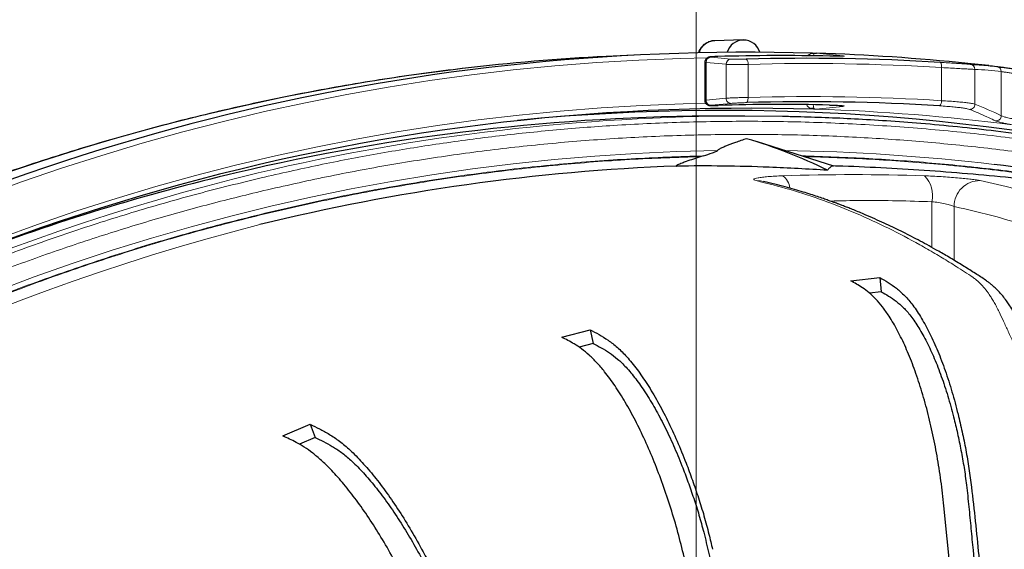
# Model space of a CAD drawing. Units: millimetres. Extents: x 21 to 201, y 9 to 287.
# Drawn here: x 130 to 138, y 124 to 129 of the extents above; entities that cross this region are included whole.
import ezdxf

# ---------------------------------------------------------------- set-up
doc = ezdxf.new("R2010")
doc.units = ezdxf.units.MM

# ---------------------------------------------------------------- blocks, each defined once
blk = doc.blocks.new('SW_CENTERMARKSYMBOL_1')
at = {"color": 0, "linetype": 'Continuous', "lineweight": 18}
blk.add_line((0, 0.7143), (0, 26.4032), dxfattribs=at)

msp = doc.modelspace()

# ---------------------------------------------------------------- linework, layer by layer
at = {"color": 7, "linetype": 'Continuous', "lineweight": 25}
for p, q in [((136.303554, 128.375033), (136.068734, 128.36904)), ((135.402344, 128.250976), (135.171784, 128.239195)), ((135.986827, 128.190624), (135.986827, 127.877286)), ((138.334495, 128.163628), (138.160321, 128.181493)), ((137.017162, 127.838003), (137.033102, 127.837477)), ((136.316746, 127.746505), (136.135964, 127.746505)), ((136.629816, 127.743696), (136.316752, 127.746505)), ((137.051901, 127.33414), (136.422333, 127.533011)), ((135.975316, 127.418168), (135.957043, 127.412399)), ((137.192614, 126.386302), (137.432925, 126.413181)), ((137.432925, 126.413181), (137.444431, 126.296681)), ((137.444431, 126.296681), (137.346281, 126.285703)), ((134.805528, 125.920168), (135.039986, 125.982376)), ((135.039986, 125.982376), (135.066616, 125.868714)), ((135.066616, 125.868714), (134.949435, 125.837622)), ((132.502634, 125.105031), (132.726675, 125.201358)), ((132.726675, 125.201358), (132.767911, 125.092746)), ((132.767911, 125.092746), (132.638521, 125.037114)), ((138.220757, 121.912851), (137.962476, 124.527943))]:
    msp.add_line(p, q, dxfattribs=at)
at = {"color": 8, "linetype": 'Continuous', "lineweight": 18}
for p, q in [((136.909865, 128.265735), (137.130248, 128.243223)), ((136.163227, 128.174128), (135.997229, 128.189107)), ((135.997229, 128.189107), (135.997229, 127.878351)), ((136.163227, 127.894325), (136.163227, 128.174128)), ((136.344542, 128.173663), (136.344542, 127.900645)), ((137.943127, 127.873849), (137.943127, 128.147231)), ((138.218607, 128.131915), (138.218607, 127.844723)), ((138.436306, 127.74932), (138.436306, 128.113589)), ((135.997229, 127.878351), (136.163227, 127.894325)), ((136.907399, 127.804144), (136.893252, 127.802699)), ((137.127782, 127.826656), (136.907399, 127.804144)), ((137.863737, 126.661314), (137.863737, 127.039479)), ((138.045965, 127.000281), (138.045965, 126.556071))]:
    msp.add_line(p, q, dxfattribs=at)
at = {"color": 8, "linetype": 'Continuous', "lineweight": 18, "flags": 128}
for points in [[(136.006363, 128.228509), (135.788133, 128.223207), (135.441667, 128.209309), (135.095497, 128.188692), (134.749737, 128.161364), (134.404503, 128.127334), (134.059908, 128.086614), (133.716069, 128.039216), (133.373098, 127.985157), (133.031111, 127.924454), (132.69022, 127.857128), (132.350538, 127.783202), (132.012179, 127.702699), (131.675256, 127.615646), (131.339879, 127.522072), (131.00616, 127.422009), (130.674211, 127.31549), (130.344142, 127.20255), (130.016061, 127.083226)], [(136.036177, 128.231916), (136.068274, 128.229021), (136.202206, 128.216938)], [(137.130248, 128.243223), (137.122213, 128.242627), (137.115471, 128.240755)], [(137.931301, 128.189991), (137.934028, 128.18892), (137.936552, 128.186318), (137.938778, 128.182279), (137.940626, 128.176952), (137.942027, 128.170534), (137.942929, 128.163259), (137.943301, 128.155395), (137.943127, 128.147231)], [(130.180936, 127.264214), (130.510231, 127.374947), (130.841358, 127.479308), (131.174208, 127.577266), (131.508672, 127.668786), (131.84464, 127.753839), (132.182002, 127.832398), (132.520646, 127.904435), (132.860462, 127.969929), (133.201337, 128.028856), (133.543161, 128.081198), (133.885819, 128.126937), (133.986265, 128.139075)], [(130.15504, 126.736173), (130.476506, 126.852631), (130.79991, 126.962847), (131.125143, 127.066785), (131.4521, 127.164409), (131.780671, 127.255689), (132.110749, 127.340593), (132.442222, 127.419093), (132.774983, 127.491164), (133.108921, 127.556781), (133.443925, 127.615923), (133.779885, 127.668571), (134.116689, 127.714706), (134.454225, 127.754314), (134.792383, 127.787382), (135.131051, 127.813898), (135.470115, 127.833854), (135.809465, 127.847243), (135.997271, 127.851827)], [(136.204763, 127.851516), (136.172681, 127.84843), (136.038797, 127.835543)], [(136.331481, 127.857829), (136.33424, 127.858901), (136.336838, 127.861507), (136.339181, 127.865551), (136.341183, 127.870884), (136.342769, 127.877311), (136.343882, 127.884596), (136.34448, 127.89247), (136.344542, 127.900645)], [(136.093507, 127.462852), (135.755152, 127.454113), (135.417008, 127.438717), (135.079189, 127.416669), (134.741811, 127.387977), (134.404989, 127.35265), (134.068838, 127.3107), (133.733474, 127.262143), (133.399011, 127.206994), (133.065564, 127.145272), (132.733246, 127.076999), (132.402172, 127.002197), (132.072454, 126.920893), (131.744205, 126.833114), (131.417538, 126.738891), (131.092564, 126.638254), (130.769395, 126.53124), (130.44814, 126.417884), (130.12891, 126.298225)], [(136.410889, 127.21371), (136.447255, 127.212163), (136.472325, 127.206949)]]:
    msp.add_lwpolyline(points, dxfattribs=at)
at = {"color": 7, "linetype": 'Continuous', "lineweight": 25}
for centre, radius, start, end in [((135.916094, 107.989363), 22, 57, 163.0098204), ((135.916094, 107.989363), 21.609545, 87.5011331, 150.3275228), ((136.306974, 128.233759), 0.14035, 16.3739421, 163.6260579), ((136.339214, 110.129081), 18.144436, 88.3040914, 120.0518511), ((136.330807, 110.347463), 17.927626, 84.14277, 88.1490387), ((136.086614, 110.337889), 17.924666, 92.9255043, 96.7291775), ((136.615302, 110.358509), 17.887581, 88.7071829, 91.6671607), ((136.835178, 110.354241), 17.8694, 86.4832264, 91.6221665), ((136.615302, 110.311305), 17.531304, 88.6865289, 91.6937981), ((136.835179, 110.312275), 17.552783, 86.4349902, 91.6443945), ((136.348234, 110.025843), 17.785209, 88.2439267, 123.4971897), ((136.135817, 110.265628), 17.527859, 75.2590315, 95.5511808), ((136.138406, 110.252165), 17.49434, 90.0079976, 103.2872582), ((135.203398, 123.685752), 4.035584, 63.5520298, 73.7442222), ((136.188985, 110.032932), 17.71933, 103.2835032, 110.8012276), ((136.410124, 110.184376), 17.161977, 92.1825637, 103.8121997), ((136.355139, 110.15754), 17.308344, 75.1295978, 83.2896849), ((135.916094, 107.989363), 22, 196.9901796, 57)]:
    msp.add_arc(centre, radius, start, end, dxfattribs=at)
at = {"color": 8, "linetype": 'Continuous', "lineweight": 18}
for centre, radius, start, end in [((135.916094, 107.989363), 21.891507, 87.4673088, 150.3869429), ((135.916094, 107.989363), 21.499828, 57, 162.6021061), ((135.916094, 107.989363), 21.461374, 57, 162.5699352), ((136.075058, 128.230683), 0.138502, 92.6166431, 163.332063), ((136.039345, 128.189911), 0.042124, 94.3123648, 181.0942196), ((136.205341, 128.174933), 0.042121, 94.2684866, 181.0957825), ((136.29867, 128.181472), 0.046532, 350.3393825, 48.7921007), ((136.849325, 110.349235), 17.831575, 86.4832264, 91.6221665), ((138.176071, 128.132263), 0.042538, 359.5320116, 84.8378841), ((138.393893, 128.114057), 0.042416, 359.3679103, 83.3053886), ((136.039127, 127.87745), 0.041908, 178.7671206, 269.5487772), ((136.205128, 127.893425), 0.04191, 178.7688447, 269.5010738), ((136.849325, 110.317281), 17.590608, 86.4349902, 91.6443945), ((137.895748, 127.867569), 0.047794, 310.2501046, 7.5508323), ((138.175571, 127.845018), 0.043038, 267.7550284, 359.6073155), ((136.87497, 127.773827), 0.038548, 70.0819803, 110.363026), ((136.908778, 127.843019), 0.0389, 237.8931135, 267.9684731), ((136.330459, 110.287842), 17.5258, 82.8047203, 88.1135134), ((137.129191, 127.865657), 0.039026, 236.0347204, 267.9314235), ((136.319188, 110.252165), 17.49434, 90.0079755, 103.2872582), ((138.393178, 127.749768), 0.04313, 266.1840353, 359.4040911), ((136.367729, 110.251296), 17.213759, 83.29484, 89.0831029), ((136.681574, 109.27581), 18.528292, 103.6839677, 145.808729), ((137.215614, 110.243296), 17.020003, 88.0266939, 91.9733061), ((136.550231, 127.136993), 0.140701, 6.522986, 55.6853471), ((137.638589, 127.089978), 0.230741, 347.3581243, 45.0241909), ((138.25852, 127.001176), 0.212557, 89.1514666, 180.2412731), ((136.824632, 109.139332), 18.276404, 104.291943, 150.0675628), ((135.916094, 107.989363), 21.499828, 197.3978939, 57), ((135.916094, 107.989363), 21.461374, 197.4300648, 57)]:
    msp.add_arc(centre, radius, start, end, dxfattribs=at)
for centre, major_axis, start_param, end_param in [((138.122274, 107.989363), (0, 20.144456), 6.2383658, 6.26944052), ((137.276628, 107.989363), (0, 20.039089), 6.11608149, 6.14766714)]:
    msp.add_ellipse(centre, major_axis=major_axis, ratio=0.34793337, start_param=start_param, end_param=end_param, dxfattribs=at)
for points, knots in [([(116.946093, 118.771542), (117.036317, 118.92768), (117.216674, 119.239798), (117.501711, 119.699161), (117.797113, 120.151616), (118.103934, 120.596565), (118.423784, 121.036764), (118.751297, 121.464627), (119.085728, 121.879961), (119.424206, 122.28021), (119.772194, 122.672165), (120.129694, 123.055829), (120.532866, 123.468185), (120.984581, 123.905459), (121.487975, 124.363214), (122.005318, 124.804932), (122.537433, 125.23126), (123.081223, 125.639765), (123.635782, 126.030003), (124.199314, 126.400997), (124.774233, 126.754451), (125.363642, 127.092143), (125.966866, 127.41327), (126.583274, 127.716889), (127.208822, 128.00085), (127.842254, 128.264621), (128.436271, 128.490415), (128.988171, 128.682781), (129.496993, 128.846247), (130.009632, 128.997164), (130.52609, 129.135529), (131.053017, 129.262954), (131.589949, 129.378728), (132.136412, 129.482055), (132.685101, 129.571363), (133.236018, 129.64665), (133.785694, 129.707536), (134.363694, 129.756841), (134.969581, 129.792125), (135.606243, 129.810188), (136.243384, 129.810953), (136.667924, 129.795746), (136.88031, 129.788138)], [0, 0, 0, 0, 0.02257697, 0.0451309, 0.06767562, 0.09022503, 0.11279299, 0.13579583, 0.15768013, 0.17955015, 0.20141854, 0.22329799, 0.24520112, 0.27361684, 0.30199911, 0.33037557, 0.35877391, 0.38735341, 0.41551661, 0.44366077, 0.47181287, 0.49999991, 0.52869689, 0.55735938, 0.58601585, 0.61469482, 0.64325419, 0.6655669, 0.68786444, 0.71016024, 0.73246771, 0.75480026, 0.77802796, 0.80123076, 0.82442375, 0.84762204, 0.87084074, 0.89365809, 0.92024517, 0.94681605, 0.97339342, 1, 1, 1, 1]), ([(136.835322, 128.24216), (136.83607, 128.24331), (136.84036, 128.249901), (136.85325, 128.25769), (136.866969, 128.262966), (136.87545, 128.264785), (136.877328, 128.265232), (136.877838, 128.265417), (136.877667, 128.265526), (136.877016, 128.265569), (136.876428, 128.265569), (136.876196, 128.265569)], [0, 0, 0, 0, 0.06038591, 0.34637115, 0.76186502, 0.87613294, 0.91233345, 0.94190113, 0.96568779, 0.9864853, 1, 1, 1, 1]), ([(136.889085, 128.265565), (136.889097, 128.265553), (136.889456, 128.26518), (136.889617, 128.263287), (136.887516, 128.257291), (136.885455, 128.249165), (136.884699, 128.242776), (136.884607, 128.241993)], [0, 0, 0, 0, 0.00556301, 0.16080076, 0.64118192, 0.9560102, 1, 1, 1, 1]), ([(135.997229, 128.189107), (135.991451, 128.18951), (135.984884, 128.189969), (135.98747, 128.190553), (135.987781, 128.190624)], [0, 0, 0, 0, 0.87980425, 1, 1, 1, 1]), ([(136.094893, 128.238518), (136.087108, 128.23826), (136.069037, 128.23766), (136.046562, 128.236337), (136.031427, 128.234756), (136.026618, 128.233168), (136.032991, 128.232333), (136.036177, 128.231916)], [0, 0, 0, 0, 0.1592976, 0.36975186, 0.58004022, 0.79005923, 1, 1, 1, 1]), ([(136.344542, 128.173663), (136.328919, 128.173397), (136.29767, 128.172865), (136.249045, 128.172591), (136.20629, 128.172788), (136.177653, 128.173371), (136.167031, 128.173928), (136.163227, 128.174128)], [0, 0, 0, 0, 0.21945693, 0.43893935, 0.65832634, 0.87765512, 1, 1, 1, 1]), ([(136.202206, 128.216938), (136.204869, 128.216738), (136.212308, 128.216181), (136.232384, 128.215599), (136.262362, 128.215403), (136.296457, 128.215679), (136.318367, 128.216213), (136.329325, 128.216479)], [0, 0, 0, 0, 0.12223533, 0.34139841, 0.5607366, 0.78032242, 1, 1, 1, 1]), ([(137.130248, 128.243223), (137.135275, 128.242565), (137.145333, 128.241248), (137.1383, 128.240319), (137.122093, 128.240289), (137.116658, 128.240279)], [0, 0, 0, 0, 0.39916467, 0.79851399, 1, 1, 1, 1]), ([(137.931301, 128.189991), (137.953096, 128.188644), (137.99746, 128.185904), (138.053747, 128.18235), (138.101029, 128.179341), (138.137402, 128.17704), (138.165314, 128.175331), (138.17499, 128.174865), (138.179898, 128.174628)], [0, 0, 0, 0, 0.17551781, 0.35726948, 0.51571738, 0.67873093, 0.83706639, 1, 1, 1, 1]), ([(138.218607, 128.131915), (138.213365, 128.132141), (138.202729, 128.132599), (138.172256, 128.134276), (138.131726, 128.136581), (138.080084, 128.139539), (138.017315, 128.143106), (137.968144, 128.14584), (137.943127, 128.147231)], [0, 0, 0, 0, 0.15845654, 0.32151167, 0.47994646, 0.64295982, 0.81834936, 1, 1, 1, 1]), ([(138.55792, 128.096786), (138.544203, 128.098707), (138.516488, 128.102587), (138.481633, 128.107376), (138.452361, 128.11136), (138.441709, 128.112839), (138.436306, 128.113589)], [0, 0, 0, 0, 0.22683697, 0.45831717, 0.72527035, 1, 1, 1, 1]), ([(135.988724, 127.877286), (135.988183, 127.877362), (135.986541, 127.877592), (135.992939, 127.878046), (135.997229, 127.878351)], [0, 0, 0, 0, 0.329485973, 1, 1, 1, 1]), ([(136.163227, 127.894325), (136.170715, 127.894765), (136.18569, 127.895644), (136.2246, 127.897247), (136.270371, 127.898799), (136.312283, 127.899957), (136.336093, 127.900464), (136.344542, 127.900645)], [0, 0, 0, 0, 0.2197298, 0.43942823, 0.6592415, 0.87907389, 1, 1, 1, 1]), ([(136.331481, 127.857829), (136.325579, 127.857649), (136.308942, 127.857143), (136.279651, 127.855986), (136.247666, 127.854435), (136.220474, 127.852835), (136.210001, 127.851956), (136.204763, 127.851516)], [0, 0, 0, 0, 0.12077655, 0.3404229, 0.56021632, 0.78005236, 1, 1, 1, 1]), ([(137.943127, 127.873849), (137.965103, 127.872538), (138.009695, 127.869879), (138.069089, 127.865276), (138.121579, 127.860352), (138.165395, 127.855173), (138.200403, 127.849795), (138.21247, 127.846433), (138.218607, 127.844723)], [0, 0, 0, 0, 0.15904753, 0.32271791, 0.4817408, 0.64536603, 0.8196217, 1, 1, 1, 1]), ([(136.038797, 127.835543), (136.03619, 127.835255), (136.030174, 127.83459), (136.031912, 127.833977), (136.044428, 127.833805), (136.066631, 127.834113), (136.086953, 127.83467), (136.097111, 127.834949)], [0, 0, 0, 0, 0.1606341, 0.37059023, 0.58045658, 0.79027736, 1, 1, 1, 1]), ([(136.861557, 127.809966), (136.858191, 127.811527), (136.849735, 127.815447), (136.839085, 127.823854), (136.831574, 127.833615), (136.829872, 127.839474), (136.829424, 127.841015)], [0, 0, 0, 0, 0.26708468, 0.67098479, 0.91347912, 1, 1, 1, 1]), ([(136.893252, 127.802699), (136.89309, 127.802709), (136.882425, 127.803393), (136.871911, 127.806704), (136.861557, 127.809966)], [0, 0, 0, 0, 0.01520374, 1, 1, 1, 1]), ([(136.883178, 127.840152), (136.883232, 127.838998), (136.883479, 127.833675), (136.884542, 127.82401), (136.886218, 127.81561), (136.887566, 127.811646), (136.888103, 127.810069)], [0, 0, 0, 0, 0.06851713, 0.31593057, 0.72779432, 1, 1, 1, 1]), ([(136.888103, 127.810069), (136.889773, 127.80677), (136.891469, 127.803421), (136.893226, 127.80271), (136.893252, 127.802699)], [0, 0, 0, 0, 0.984794275, 1, 1, 1, 1]), ([(137.033102, 127.837477), (137.046314, 127.83709), (137.078273, 127.836154), (137.114897, 127.833784), (137.138328, 127.830943), (137.141287, 127.828437), (137.131615, 127.827161), (137.127782, 127.826656)], [0, 0, 0, 0, 0.16137565, 0.39032703, 0.61963787, 0.8492685, 1, 1, 1, 1]), ([(138.173885, 127.802013), (138.168615, 127.803661), (138.15789, 127.807014), (138.126947, 127.812337), (138.087281, 127.817569), (138.040702, 127.822444), (137.98697, 127.827086), (137.946934, 127.829743), (137.926629, 127.831091)], [0, 0, 0, 0, 0.17436866, 0.35485617, 0.51386793, 0.67748436, 0.83642647, 1, 1, 1, 1]), ([(138.390308, 127.706734), (138.38539, 127.709118), (138.360802, 127.721039), (138.288688, 127.754895), (138.221441, 127.782495), (138.173885, 127.802013)], [0, 0, 0, 0, 0.06821001, 0.34105065, 1, 1, 1, 1]), ([(143.865336, 125.997047), (143.731594, 126.060322), (143.404238, 126.215197), (142.90336, 126.424472), (142.366282, 126.631338), (141.854154, 126.810121), (141.338704, 126.972714), (140.821698, 127.118566), (140.303734, 127.247875), (139.783902, 127.361016), (139.244239, 127.461425), (138.684959, 127.547189), (138.106362, 127.616226), (137.530182, 127.665506), (136.957644, 127.69549), (136.389338, 127.706653), (135.825665, 127.699318), (135.283209, 127.674772), (134.762407, 127.635286), (134.26164, 127.582636), (133.767798, 127.516375), (133.281295, 127.436773), (132.79996, 127.3451), (132.481201, 127.2726), (132.32178, 127.236341)], [0, 0, 0, 0, 0.03720512, 0.09106582, 0.13674477, 0.18239666, 0.2280602, 0.27339794, 0.31834843, 0.36329163, 0.40826446, 0.45760193, 0.50691435, 0.55625049, 0.60452415, 0.65261623, 0.70072486, 0.74780726, 0.79062108, 0.83344056, 0.8757146, 0.91714097, 0.95855981, 1, 1, 1, 1]), ([(138.525592, 127.675628), (138.51173, 127.678061), (138.483774, 127.682967), (138.445996, 127.690561), (138.413254, 127.698329), (138.396747, 127.70372), (138.391073, 127.706376), (138.390308, 127.706734)], [0, 0, 0, 0, 0.204938, 0.4132937, 0.68123122, 0.95702258, 1, 1, 1, 1]), ([(138.436306, 127.74932), (138.437005, 127.748961), (138.442128, 127.746333), (138.457248, 127.74093), (138.489354, 127.732509), (138.532359, 127.723263), (138.58464, 127.713425), (138.644626, 127.703178), (138.689399, 127.696287), (138.711786, 127.692841)], [0, 0, 0, 0, 0.02560794, 0.18769027, 0.34977832, 0.51232041, 0.67486697, 0.83743294, 1, 1, 1, 1]), ([(132.343763, 127.130816), (132.516734, 127.170024), (132.8626, 127.248423), (133.38519, 127.345808), (133.91516, 127.429083), (134.45316, 127.496304), (134.998705, 127.547119), (135.550269, 127.580889), (136.092299, 127.596718), (136.624235, 127.59568), (137.143428, 127.57912), (137.666379, 127.546704), (138.192585, 127.498005), (138.719795, 127.432863), (139.273069, 127.347235), (139.851462, 127.238127), (140.453755, 127.102186), (141.054674, 126.944301), (141.653073, 126.763166), (142.17207, 126.588903), (142.48737, 126.466636), (142.606891, 126.420288)], [0, 0, 0, 0, 0.05089578, 0.10176917, 0.15266237, 0.20506288, 0.25764905, 0.31025255, 0.36404647, 0.41368426, 0.4633288, 0.51352174, 0.564429, 0.61532603, 0.66625511, 0.72531987, 0.78435461, 0.84342534, 0.90342378, 0.96339066, 1, 1, 1, 1]), ([(135.975316, 127.418168), (135.776538, 127.411485), (135.379083, 127.398123), (134.784029, 127.351781), (134.190627, 127.286351), (133.599647, 127.199588), (133.011331, 127.093863), (132.622301, 127.006158), (132.427731, 126.962293)], [0, 0, 0, 0, 0.16669175, 0.33329908, 0.49999999, 0.66669175, 0.83329908, 1, 1, 1, 1]), ([(132.428814, 126.957092), (132.622318, 127.000727), (133.009228, 127.087974), (133.594334, 127.193289), (134.182081, 127.279847), (134.772234, 127.345297), (135.364034, 127.391857), (135.759337, 127.40555), (135.957043, 127.412399)], [0, 0, 0, 0, 0.16669142, 0.33329936, 0.49999999, 0.66669142, 0.83329936, 1, 1, 1, 1]), ([(140.018874, 127.03184), (139.867751, 127.063909), (139.530249, 127.135526), (139.006918, 127.223618), (138.450551, 127.300857), (137.896741, 127.358642), (137.341565, 127.399846), (136.970721, 127.412059), (136.785212, 127.418168)], [0, 0, 0, 0, 0.14187257, 0.31684386, 0.48770813, 0.65841636, 0.82912737, 1, 1, 1, 1]), ([(136.803484, 127.412399), (136.988577, 127.406109), (137.358593, 127.393535), (137.912517, 127.35186), (138.465101, 127.293765), (139.020132, 127.21595), (139.492073, 127.137041), (139.778875, 127.076353), (139.879721, 127.055014)], [0, 0, 0, 0, 0.179297363, 0.358431649, 0.537568869, 0.716875028, 0.900447626, 1, 1, 1, 1]), ([(132.32178, 127.236341), (132.148494, 127.193851), (131.801999, 127.108888), (131.286873, 126.96131), (130.770656, 126.797535), (130.253531, 126.615499), (129.736082, 126.415101), (129.219955, 126.196447), (128.71968, 125.965755), (128.235338, 125.724256), (127.768809, 125.474376), (127.305186, 125.208347), (126.845098, 124.926006), (126.390663, 124.628226), (125.920652, 124.299993), (125.437139, 123.938992), (124.942515, 123.542777), (124.458078, 123.127004), (123.984572, 122.691875), (123.522843, 122.237515), (123.074267, 121.765078), (122.639645, 121.274852), (122.219201, 120.767565), (121.816217, 120.243105), (121.528663, 119.850758), (121.380976, 119.628932), (121.35642, 119.59205)], [0, 0, 0, 0, 0.03981208, 0.07960664, 0.1194167, 0.16040582, 0.20154017, 0.24268806, 0.28476715, 0.3235952, 0.36242851, 0.40169081, 0.44151187, 0.48132492, 0.52116304, 0.56736512, 0.61354372, 0.65975045, 0.70668289, 0.75359063, 0.80052778, 0.84796008, 0.89536682, 0.94280388, 0.99049012, 1, 1, 1, 1]), ([(136.410889, 127.21371), (136.40456, 127.215506), (136.391936, 127.219088), (136.389958, 127.224946), (136.400719, 127.230851), (136.424897, 127.236619), (136.461232, 127.241977), (136.508678, 127.246678), (136.564919, 127.250604), (136.608023, 127.252339), (136.629549, 127.253206)], [0, 0, 0, 0, 0.12528428, 0.24987652, 0.37479245, 0.4992973, 0.62462896, 0.74936633, 0.87482666, 1, 1, 1, 1]), ([(138.261668, 127.21371), (138.356582, 127.192444), (138.544897, 127.150251), (138.824453, 127.067847), (139.068453, 126.983495), (139.277859, 126.901408), (139.446805, 126.829207), (139.578499, 126.768541), (139.654484, 126.731846), (139.682489, 126.718107), (139.691183, 126.713826), (139.699872, 126.709532), (139.708555, 126.705226), (139.717231, 126.700908), (139.759416, 126.679838), (139.832324, 126.642543), (139.933122, 126.588781), (140.025749, 126.537605), (140.110435, 126.489074), (140.186013, 126.446079), (140.252229, 126.404789), (140.30825, 126.358945), (140.350998, 126.311929), (140.382873, 126.270069), (140.405216, 126.237281), (140.421057, 126.211954), (140.430247, 126.196524), (140.434007, 126.190088), (140.435608, 126.187326), (140.436302, 126.186125), (140.436605, 126.185599), (140.436738, 126.185369), (140.436802, 126.185258), (140.442333, 126.175658), (140.451769, 126.158689), (140.463451, 126.136369), (140.470753, 126.121828), (140.477604, 126.107853), (140.487781, 126.085962), (140.502142, 126.052352), (140.518674, 126.007674), (140.533455, 125.958484), (140.545247, 125.905931), (140.555009, 125.839764), (140.55783, 125.75758), (140.548629, 125.668267), (140.53205, 125.589239), (140.512209, 125.521325), (140.486595, 125.453168), (140.455108, 125.38585), (140.417438, 125.320734), (140.366481, 125.248056), (140.297997, 125.171255), (140.207388, 125.095427), (140.105785, 125.033896), (139.995507, 124.985158), (139.878949, 124.951514), (139.771286, 124.93705), (139.676147, 124.936198), (139.593637, 124.943778), (139.49826, 124.961901), (139.390413, 124.994982), (139.286443, 125.040843), (139.198621, 125.089642), (139.126765, 125.137474), (139.058805, 125.190337), (138.994185, 125.247845), (138.932432, 125.309788), (138.874405, 125.3745), (138.819712, 125.441089), (138.76812, 125.508827), (138.710725, 125.589071), (138.650072, 125.68008), (138.589788, 125.779844), (138.537688, 125.876134), (138.493387, 125.967716), (138.454415, 126.052977), (138.423555, 126.11976), (138.397837, 126.170756), (138.377125, 126.20859), (138.35696, 126.242467), (138.338435, 126.271151), (138.32033, 126.296723), (138.306542, 126.314529), (138.296156, 126.3271), (138.290252, 126.334032), (138.284106, 126.341019), (138.277715, 126.348039), (138.271078, 126.355068), (138.26147, 126.364857), (138.247297, 126.378372), (138.226947, 126.395979), (138.188091, 126.42609), (138.133154, 126.461172), (138.067726, 126.50275), (138.006416, 126.541056), (137.947768, 126.576866), (137.887584, 126.612708), (137.825845, 126.648537), (137.698013, 126.720738), (137.502542, 126.823331), (137.237709, 126.945381), (136.967135, 127.052104), (136.690996, 127.144132), (136.504799, 127.190383), (136.410889, 127.21371)], [0, 0, 0, 0, 0.04782961, 0.0948972, 0.14119384, 0.17132358, 0.20111184, 0.22704149, 0.23836599, 0.23984513, 0.24132337, 0.24280073, 0.2442772, 0.24575278, 0.24722747, 0.26580267, 0.28298994, 0.29879036, 0.3132379, 0.32640505, 0.33748313, 0.34729446, 0.35584381, 0.3608119, 0.36524997, 0.36871977, 0.37011768, 0.37070784, 0.37096269, 0.37107389, 0.37112264, 0.37114406, 0.37115347, 0.37116087, 0.37445274, 0.37686383, 0.37838478, 0.37903899, 0.38121163, 0.38507937, 0.38895595, 0.39385064, 0.39840391, 0.40261584, 0.41050099, 0.41833879, 0.42363161, 0.42886663, 0.4340577, 0.4394621, 0.44470153, 0.44980584, 0.45776841, 0.46552524, 0.47338132, 0.48124413, 0.48917253, 0.49694973, 0.50215826, 0.50739008, 0.51270041, 0.52047263, 0.52841844, 0.53362402, 0.53882679, 0.54407048, 0.54915489, 0.55438857, 0.5598153, 0.56487715, 0.5701196, 0.57556185, 0.58344546, 0.59126642, 0.59916646, 0.60701553, 0.6148895, 0.62276839, 0.62716033, 0.63153143, 0.63590246, 0.63974638, 0.64296564, 0.64680266, 0.64791023, 0.64906057, 0.6502538, 0.65149005, 0.65276946, 0.6540922, 0.6570298, 0.66089319, 0.66568733, 0.6790728, 0.69191717, 0.70267438, 0.71370074, 0.72500832, 0.73659721, 0.74846743, 0.79693084, 0.84632546, 0.89664223, 0.94787089, 1, 1, 1, 1]), ([(137.801679, 127.253206), (137.824258, 127.252331), (137.869262, 127.250588), (137.940011, 127.24665), (138.0096, 127.241947), (138.076091, 127.236578), (138.136824, 127.230817), (138.189448, 127.224907), (138.233015, 127.219065), (138.252127, 127.215493), (138.261668, 127.21371)], [0, 0, 0, 0, 0.12601167, 0.25117302, 0.37651289, 0.50112761, 0.62632279, 0.75066617, 0.87552672, 1, 1, 1, 1]), ([(121.355979, 119.405122), (121.407665, 119.483072), (121.581491, 119.745224), (121.895469, 120.176121), (122.296626, 120.69741), (122.714663, 121.201993), (123.126497, 121.666472), (123.529294, 122.092772), (123.92018, 122.483073), (124.320586, 122.860147), (124.728971, 123.22286), (125.144764, 123.571082), (125.568622, 123.905569), (126.015384, 124.237449), (126.485613, 124.564904), (126.979858, 124.885921), (127.479728, 125.18805), (127.983937, 125.471158), (128.491764, 125.735409), (129.002721, 125.980915), (129.501352, 126.201418), (129.986367, 126.398769), (130.458522, 126.575295), (130.92981, 126.736454), (131.399754, 126.882306), (131.869807, 127.014968), (132.185751, 127.092193), (132.343763, 127.130816)], [0, 0, 0, 0, 0.01996841, 0.0671555, 0.11408657, 0.16099237, 0.20792817, 0.24773413, 0.28751652, 0.32730907, 0.3668177, 0.40598887, 0.4451537, 0.48434434, 0.52733844, 0.57031073, 0.61330369, 0.65537077, 0.69727961, 0.73920288, 0.78023186, 0.81754107, 0.85485523, 0.89169407, 0.92779421, 0.9638878, 1, 1, 1, 1]), ([(137.023488, 127.044972), (137.110384, 127.046933), (137.390466, 127.053255), (137.670549, 127.045102), (137.863737, 127.039479)], [0, 0, 0, 0, 0.31024853, 1, 1, 1, 1]), ([(137.863737, 127.039479), (137.881955, 127.037524), (137.918466, 127.033608), (137.973442, 127.023149), (138.020173, 127.011281), (138.037369, 127.003947), (138.045965, 127.000281)], [0, 0, 0, 0, 0.24862941, 0.49827973, 0.7491893, 1, 1, 1, 1]), ([(132.427731, 126.962293), (132.231885, 126.914004), (131.840296, 126.817451), (131.258956, 126.64653), (130.679941, 126.455758), (130.104362, 126.243156), (129.532889, 126.009038), (128.967175, 125.753737), (128.407923, 125.477396), (127.855906, 125.180012), (127.312738, 124.862332), (126.779072, 124.524662), (126.255625, 124.167211), (125.74393, 123.790985), (125.24454, 123.396477), (124.758078, 122.984082), (124.285923, 122.555029), (123.828495, 122.10997), (123.386281, 121.649461), (122.960458, 121.174894), (122.551275, 120.687045), (122.15909, 120.186573), (121.784716, 119.675037), (121.428659, 119.153013), (121.089524, 118.622266), (120.877609, 118.258768), (120.771621, 118.076968)], [0, 0, 0, 0, 0.04092956, 0.08183784, 0.12276948, 0.16432906, 0.20586737, 0.24743115, 0.28942234, 0.33139154, 0.37338697, 0.41559735, 0.45778536, 0.5, 0.54221037, 0.58439838, 0.62661302, 0.66860421, 0.71057341, 0.75256885, 0.79412843, 0.83566673, 0.87723051, 0.91816007, 0.95906835, 1, 1, 1, 1]), ([(120.785452, 118.090923), (120.891448, 118.272333), (121.103385, 118.635061), (121.44249, 119.164682), (121.798453, 119.685577), (122.172671, 120.195993), (122.564652, 120.69536), (122.973567, 121.182127), (123.399065, 121.655633), (123.840901, 122.115102), (124.297893, 122.559157), (124.76956, 122.98724), (125.255488, 123.398697), (125.754293, 123.792317), (126.265362, 124.167698), (126.788143, 124.524348), (127.321105, 124.861274), (127.863537, 125.178262), (128.414789, 125.475006), (128.973252, 125.750769), (129.538156, 126.005549), (130.108804, 126.2392), (130.683555, 126.451403), (131.261734, 126.641837), (131.842225, 126.812467), (132.233248, 126.908875), (132.428814, 126.957092)], [0, 0, 0, 0, 0.0409314, 0.08184157, 0.12277506, 0.16433492, 0.20587356, 0.24743762, 0.28942799, 0.33139643, 0.37339106, 0.41560004, 0.45778674, 0.5, 0.54220898, 0.58439568, 0.62660894, 0.66859931, 0.71056775, 0.75256237, 0.79412223, 0.83566087, 0.87722493, 0.91815634, 0.95906651, 1, 1, 1, 1]), ([(138.045965, 127.000281), (138.164683, 126.973178), (138.402066, 126.918984), (138.75708, 126.806117), (139.111052, 126.67022), (139.41203, 126.53269), (139.660448, 126.405295), (139.81189, 126.321347), (139.918265, 126.259942), (139.979824, 126.224598), (140.041059, 126.184222), (140.101179, 126.128525), (140.15793, 126.05515), (140.209791, 125.96577), (140.256947, 125.879489), (140.289325, 125.799923), (140.30501, 125.724831), (140.304319, 125.650604), (140.288684, 125.571658), (140.260147, 125.491262), (140.220694, 125.414287), (140.169285, 125.343129), (140.106449, 125.279408), (140.033992, 125.224394), (139.953458, 125.179397), (139.866758, 125.14498), (139.775239, 125.12247), (139.685421, 125.11099), (139.626192, 125.112952), (139.598947, 125.113855)], [0, 0, 0, 0, 0.1275463, 0.25503704, 0.38256361, 0.51013731, 0.58159086, 0.65302819, 0.67547282, 0.69791254, 0.72033203, 0.74281724, 0.76560917, 0.78720578, 0.80773902, 0.82718355, 0.84104794, 0.8549659, 0.8690949, 0.88319167, 0.89695752, 0.91029057, 0.9234456, 0.93663759, 0.94972398, 0.96279294, 0.97589371, 0.98891147, 1, 1, 1, 1])]:
    msp.add_open_spline(points, degree=3, knots=knots, dxfattribs=at)
at = {"color": 7, "linetype": 'Continuous', "lineweight": 25}
for points, knots in [([(136.070295, 128.368397), (136.066948, 128.368533), (136.053839, 128.369064), (136.031299, 128.363915), (136.004224, 128.353249), (135.979967, 128.337156), (135.959551, 128.31674), (135.94381, 128.294038), (135.937617, 128.277339), (135.934762, 128.269641)], [0, 0, 0, 0, 0.05601666, 0.21936594, 0.38133595, 0.54225758, 0.702595, 0.86289991, 1, 1, 1, 1]), ([(136.876196, 128.265569), (136.876364, 128.265567), (136.877489, 128.26555), (136.880536, 128.265513), (136.885159, 128.265498), (136.887705, 128.265542), (136.889085, 128.265565)], [0, 0, 0, 0, 0.03045727, 0.20465627, 0.56896274, 1, 1, 1, 1]), ([(136.889085, 128.265565), (136.889204, 128.265568), (136.891072, 128.26561), (136.894218, 128.265675), (136.898375, 128.265742), (136.901455, 128.265778), (136.903978, 128.265794), (136.905964, 128.265795), (136.907696, 128.265781), (136.908887, 128.265763), (136.909602, 128.265742), (136.909865, 128.265735)], [0, 0, 0, 0, 0.021374455, 0.335807643, 0.548743286, 0.69378754, 0.793477948, 0.89072042, 0.93276193, 0.975250299, 1, 1, 1, 1]), ([(136.094354, 128.238529), (136.093314, 128.238504), (136.084184, 128.238287), (136.068713, 128.23763), (136.049588, 128.236626), (136.033977, 128.235237), (136.025652, 128.234327), (136.016086, 128.231724), (136.00813, 128.228222), (135.999382, 128.221823), (135.99162, 128.211607), (135.986984, 128.200546), (135.987375, 128.193154), (135.987508, 128.19062)], [0, 0, 0, 0, 0.01872044, 0.16439919, 0.31081942, 0.46056652, 0.62519934, 0.67803517, 0.72970868, 0.79692303, 0.87070268, 0.95567406, 1, 1, 1, 1]), ([(137.116658, 128.240279), (137.112172, 128.240231), (137.09863, 128.240086), (137.062882, 128.240609), (137.031403, 128.241273), (137.018882, 128.241537)], [0, 0, 0, 0, 0.22977445, 0.693653795, 1, 1, 1, 1]), ([(137.132742, 128.240568), (137.132763, 128.24057), (137.132837, 128.240576), (137.128942, 128.240372), (137.12371, 128.240247), (137.118052, 128.240238), (137.116655, 128.240235)], [0, 0, 0, 0, 0.12329451, 0.4350045, 0.86043043, 1, 1, 1, 1]), ([(138.179898, 128.174628), (138.184885, 128.17442), (138.20982, 128.173378), (138.282805, 128.169266), (138.350794, 128.1616), (138.398837, 128.156183)], [0, 0, 0, 0, 0.06832655, 0.34163331, 1, 1, 1, 1]), ([(133.98413, 128.138361), (133.958752, 128.13553), (133.825252, 128.120638), (133.584242, 128.087858), (133.261245, 128.03979), (132.939124, 127.985369), (132.61791, 127.925229), (132.297713, 127.859222), (131.978624, 127.787411), (131.660736, 127.709805), (131.344142, 127.62643), (131.028934, 127.53731), (130.715205, 127.442471), (130.403046, 127.34194), (130.092549, 127.235747), (129.783805, 127.123923), (129.476903, 127.0065), (129.171934, 126.883512), (128.868986, 126.754996), (128.568149, 126.620988), (128.26951, 126.481529), (127.973156, 126.336658), (127.679175, 126.186417), (127.387653, 126.030852), (127.098674, 125.870006), (126.812324, 125.703928), (126.528686, 125.532665), (126.247843, 125.356267), (125.969877, 125.174787), (125.69487, 124.988276), (125.422903, 124.79679), (125.154055, 124.600384), (124.888404, 124.399116), (124.626029, 124.193045), (124.367006, 123.98223), (124.111412, 123.766734), (123.859321, 123.546619), (123.610807, 123.32195), (123.365943, 123.092792), (123.1248, 122.859213), (122.88745, 122.62128), (122.653962, 122.379064), (122.424403, 122.132635), (122.198843, 121.882065), (121.977346, 121.627428), (121.759977, 121.368797), (121.546801, 121.10625), (121.33788, 120.839862), (121.133275, 120.569711), (120.933045, 120.295877), (120.73725, 120.01844), (120.545949, 119.73748), (120.359187, 119.453085), (120.177064, 119.165312), (119.999462, 118.874349), (119.827072, 118.579888), (119.708581, 118.372704), (119.648969, 118.262844), (119.643697, 118.253127)], [0, 0, 0, 0, 0.00431806, 0.02271506, 0.04111219, 0.05950945, 0.07790688, 0.09630448, 0.11470228, 0.1331003, 0.15149855, 0.16989705, 0.18829581, 0.20669485, 0.22509419, 0.24349383, 0.2618938, 0.2802941, 0.29869474, 0.31709574, 0.33549711, 0.35389885, 0.37230097, 0.39070349, 0.4091064, 0.42750971, 0.44591344, 0.46431757, 0.48272213, 0.5011271, 0.5195325, 0.53793831, 0.55634456, 0.57475122, 0.59315831, 0.61156582, 0.62997375, 0.6483821, 0.66679086, 0.68520003, 0.70360961, 0.72201959, 0.74042997, 0.75884074, 0.77725189, 0.79566342, 0.81407533, 0.8324876, 0.85090023, 0.86931321, 0.88772654, 0.9061402, 0.92455419, 0.94296849, 0.96138311, 0.97979803, 0.99821325, 1, 1, 1, 1]), ([(138.398837, 128.156183), (138.404609, 128.155455), (138.41632, 128.153977), (138.448319, 128.150019), (138.487193, 128.145164), (138.517869, 128.141261), (138.533364, 128.139289)], [0, 0, 0, 0, 0.26650619, 0.54077682, 0.76804703, 1, 1, 1, 1]), ([(135.987495, 127.877327), (135.98733, 127.875198), (135.986782, 127.868121), (135.991041, 127.857425), (135.998201, 127.847411), (136.006215, 127.840945), (136.013761, 127.837153), (136.019948, 127.835314), (136.024183, 127.834562), (136.027569, 127.834184), (136.031816, 127.833932), (136.038395, 127.833806), (136.050807, 127.833853), (136.068942, 127.834184), (136.08513, 127.834572), (136.095182, 127.834887), (136.097241, 127.834952)], [0, 0, 0, 0, 0.03586394, 0.119173265, 0.186233467, 0.243259387, 0.291660726, 0.330281899, 0.358892059, 0.388252333, 0.438082231, 0.544090707, 0.680742583, 0.824979965, 0.964151205, 1, 1, 1, 1]), ([(137.033103, 127.837538), (137.041812, 127.837269), (137.060124, 127.836703), (137.083898, 127.835586), (137.104257, 127.834304), (137.117803, 127.833121), (137.1253, 127.832124), (137.126099, 127.831965), (137.126405, 127.831904)], [0, 0, 0, 0, 0.17860743, 0.37557448, 0.57075723, 0.76200778, 0.90854742, 1, 1, 1, 1]), ([(144.251139, 125.849447), (144.122385, 125.913964), (143.815096, 126.067943), (143.35868, 126.272811), (142.885551, 126.470882), (142.450984, 126.639004), (142.021613, 126.79254), (141.584159, 126.93658), (141.141021, 127.069796), (140.693862, 127.191263), (140.263462, 127.296386), (139.850382, 127.386576), (139.457288, 127.462779), (139.084392, 127.526521), (138.731829, 127.579231), (138.397464, 127.622468), (138.079581, 127.657535), (137.778627, 127.685327), (137.495012, 127.70669), (137.231108, 127.722449), (136.986002, 127.733352), (136.788835, 127.739891), (136.672384, 127.742079), (136.632014, 127.742838)], [0, 0, 0, 0, 0.05415866, 0.1292564, 0.18846527, 0.24764457, 0.30521158, 0.36083723, 0.42190106, 0.48044027, 0.53645485, 0.58994476, 0.64090997, 0.68850762, 0.73366987, 0.77639672, 0.81668814, 0.85529129, 0.89135856, 0.92488993, 0.95588537, 0.98470647, 1, 1, 1, 1]), ([(136.333062, 127.559999), (136.301661, 127.549307), (136.238468, 127.52779), (136.167343, 127.501179), (136.120342, 127.481067), (136.09919, 127.470257), (136.093366, 127.464536), (136.093485, 127.46311), (136.093507, 127.462852)], [0, 0, 0, 0, 0.328059841, 0.660208235, 0.796038186, 0.93293745, 0.987835687, 1, 1, 1, 1]), ([(135.975316, 127.418168), (136.000925, 127.426442), (136.033809, 127.437066), (136.069334, 127.450395), (136.083326, 127.456188), (136.090719, 127.460038), (136.093321, 127.461874), (136.093458, 127.462594), (136.093507, 127.462852)], [0, 0, 0, 0, 0.55853229, 0.71718978, 0.86950338, 0.93126851, 0.97539476, 1, 1, 1, 1]), ([(135.957043, 127.412399), (135.935749, 127.405576), (135.893024, 127.391887), (135.840876, 127.373931), (135.803456, 127.360151), (135.779885, 127.350808), (135.764201, 127.343934), (135.755006, 127.338963), (135.751624, 127.336197), (135.75148, 127.334599), (135.753495, 127.333941), (135.75573, 127.333914), (135.756532, 127.333904)], [0, 0, 0, 0, 0.256300717, 0.51423427, 0.656670993, 0.753326627, 0.848876659, 0.902268068, 0.936860578, 0.961417432, 0.986152811, 1, 1, 1, 1]), ([(137.000786, 127.298968), (136.839775, 127.308457), (136.551116, 127.32547), (136.13633, 127.335678), (135.883143, 127.334495), (135.756532, 127.333904)], [0, 0, 0, 0, 0.38672508, 0.69331995, 1, 1, 1, 1]), ([(137.046369, 127.333323), (137.042647, 127.333511), (137.034376, 127.333926), (137.018937, 127.322069), (137.006837, 127.306669), (137.000786, 127.298968)], [0, 0, 0, 0, 0.29033863, 0.64512012, 1, 1, 1, 1]), ([(149.776465, 122.632808), (149.746422, 122.657557), (149.65036, 122.736692), (149.495113, 122.859528), (149.331469, 122.986406), (149.208244, 123.079809), (149.125483, 123.141694), (149.06972, 123.182999), (149.033544, 123.209633), (149.011545, 123.22577), (148.997465, 123.236076), (148.98985, 123.241644), (148.975997, 123.251768), (148.951233, 123.269836), (148.913502, 123.297266), (148.869427, 123.329169), (148.818306, 123.365977), (148.759236, 123.408237), (148.691288, 123.456484), (148.613593, 123.511166), (148.524367, 123.573316), (148.365795, 123.682462), (148.139603, 123.834397), (147.847845, 124.023363), (147.552744, 124.207575), (147.254082, 124.387154), (146.951949, 124.562028), (146.646439, 124.732124), (146.337645, 124.897374), (146.025661, 125.057711), (145.710583, 125.21307), (145.392508, 125.363388), (145.071535, 125.508604), (144.747762, 125.64866), (144.421291, 125.7835), (144.092221, 125.91307), (143.760656, 126.037317), (143.426699, 126.156191), (143.090453, 126.269645), (142.752023, 126.377633), (142.411514, 126.480112), (142.069033, 126.577041), (141.724687, 126.668379), (141.378582, 126.754091), (141.030828, 126.834141), (140.681533, 126.908497), (140.330806, 126.977127), (139.978757, 127.040004), (139.625496, 127.097101), (139.271133, 127.148395), (138.915779, 127.19386), (138.559546, 127.233489), (138.202545, 127.267218), (137.844891, 127.295201), (137.486679, 127.316797), (137.220457, 127.329817), (137.073621, 127.333777), (137.046401, 127.334512)], [0, 0, 0, 0, 0.00825493, 0.02639508, 0.04188276, 0.05194723, 0.05888588, 0.0634868, 0.06640692, 0.06818079, 0.06923661, 0.07006305, 0.07088119, 0.07474256, 0.07885459, 0.08335825, 0.08833466, 0.09386974, 0.10005328, 0.10697948, 0.11470855, 0.12350991, 0.14853153, 0.17353016, 0.19858482, 0.22369336, 0.24885405, 0.27406519, 0.29932508, 0.32463206, 0.34998446, 0.37538066, 0.40081905, 0.42629803, 0.45181602, 0.47737147, 0.50296283, 0.52858859, 0.55424723, 0.57993727, 0.60565722, 0.63140563, 0.65718106, 0.68298206, 0.70880722, 0.73465512, 0.76052438, 0.78641361, 0.81232143, 0.83824648, 0.8641874, 0.89014286, 0.91611151, 0.94209203, 0.96808309, 0.99408339, 1, 1, 1, 1]), ([(139.600106, 125.113029), (139.577089, 125.114784), (139.529758, 125.118391), (139.454775, 125.132787), (139.381939, 125.154029), (139.312589, 125.181386), (139.247987, 125.212892), (139.182457, 125.251624), (139.111423, 125.301583), (139.040556, 125.36086), (138.974929, 125.425402), (138.921442, 125.484735), (138.878359, 125.536842), (138.844443, 125.580347), (138.815849, 125.618648), (138.78819, 125.657369), (138.757975, 125.702028), (138.719073, 125.763631), (138.678059, 125.8368), (138.638987, 125.917556), (138.604395, 125.993962), (138.571553, 126.064831), (138.538742, 126.127486), (138.510151, 126.175237), (138.483404, 126.215373), (138.454991, 126.253768), (138.421638, 126.293035), (138.388422, 126.326264), (138.359815, 126.351273), (138.335938, 126.370299), (138.307871, 126.391089), (138.274062, 126.413783), (138.231594, 126.440828), (138.186907, 126.469247), (138.139814, 126.498779), (138.091248, 126.528749), (138.041372, 126.558961), (137.991633, 126.588469), (137.943421, 126.616485), (137.886462, 126.648936), (137.821609, 126.684923), (137.74878, 126.724042), (137.678051, 126.760828), (137.608325, 126.795925), (137.538546, 126.829898), (137.466791, 126.863646), (137.391238, 126.897878), (137.323373, 126.92738), (137.264849, 126.951943), (137.219417, 126.970506), (137.178259, 126.986894), (137.146876, 126.999112), (137.124126, 127.007829), (137.108626, 127.013707), (137.095327, 127.018706), (137.081641, 127.023812), (137.063587, 127.030488), (137.038286, 127.039719), (137.004951, 127.05165), (136.964184, 127.065889), (136.915975, 127.082229), (136.860315, 127.100422), (136.797191, 127.120183), (136.726591, 127.141196), (136.648499, 127.163067), (136.562903, 127.185548), (136.50331, 127.19963), (136.472267, 127.206966)], [0, 0, 0, 0, 0.010008371, 0.020580926, 0.031814782, 0.040792509, 0.05014882, 0.059873353, 0.070080319, 0.083215843, 0.094862134, 0.105130686, 0.114013944, 0.121347442, 0.127079861, 0.133388706, 0.141004713, 0.149967586, 0.165538393, 0.181084566, 0.196403056, 0.211346918, 0.224957428, 0.236577213, 0.244459068, 0.254149249, 0.265814248, 0.276921236, 0.285343061, 0.292113187, 0.299178171, 0.313045979, 0.328497499, 0.345896909, 0.363176561, 0.382105442, 0.401877292, 0.421062466, 0.439631225, 0.457585625, 0.486773871, 0.51430525, 0.541229179, 0.567775964, 0.593945134, 0.62067327, 0.649357391, 0.680009789, 0.698034398, 0.716108301, 0.731844892, 0.744978748, 0.751902554, 0.757798458, 0.762666467, 0.767086053, 0.773442807, 0.783331473, 0.796055439, 0.81161492, 0.8300103, 0.851242202, 0.875311574, 0.902219787, 0.931968751, 0.964561033, 1, 1, 1, 1]), ([(137.962476, 124.527943), (137.954854, 124.597102), (137.939585, 124.73564), (137.906855, 124.9407), (137.867474, 125.140651), (137.820946, 125.332676), (137.76831, 125.514618), (137.710145, 125.684278), (137.647032, 125.838996), (137.579934, 125.977251), (137.51556, 126.087629), (137.455294, 126.172443), (137.400085, 126.236542), (137.344402, 126.289442), (137.275099, 126.340756), (137.224609, 126.368636), (137.192614, 126.386302)], [0, 0, 0, 0, 0.07513073, 0.15050102, 0.2256317, 0.30076237, 0.3761326, 0.45126323, 0.52639415, 0.60176467, 0.67689559, 0.73317042, 0.78963947, 0.84616391, 0.90251452, 1, 1, 1, 1]), ([(137.432925, 126.413181), (137.455718, 126.400109), (137.50136, 126.373932), (137.569942, 126.326515), (137.63843, 126.266494), (137.708102, 126.185203), (137.777857, 126.07928), (137.846943, 125.952161), (137.912548, 125.807418), (137.973693, 125.646553), (138.02981, 125.472185), (138.07584, 125.301484), (138.113379, 125.140092), (138.143775, 124.990827), (138.170117, 124.838169), (138.207189, 124.546746), (138.249781, 124.118101), (138.305844, 123.553015), (138.358629, 122.987836), (138.410442, 122.450054), (138.445101, 122.10069), (138.461069, 121.939729)], [0, 0, 0, 0, 0.0356389, 0.07136585, 0.10694851, 0.14239, 0.18092651, 0.21958664, 0.25812438, 0.29665849, 0.33531525, 0.37384937, 0.40279911, 0.43186207, 0.46085614, 0.48971155, 0.59480176, 0.6999165, 0.80505863, 0.91018619, 1, 1, 1, 1]), ([(137.444431, 126.296681), (137.46481, 126.284881), (137.505611, 126.261256), (137.5669, 126.219558), (137.628136, 126.167223), (137.691629, 126.095214), (137.756403, 125.999474), (137.821658, 125.882338), (137.883745, 125.748409), (137.941735, 125.599076), (137.995083, 125.4368), (138.03897, 125.277654), (138.074814, 125.126991), (138.103957, 124.987566), (138.129203, 124.844806), (138.150651, 124.688393), (138.168316, 124.520104), (138.1854, 124.340603), (138.267655, 123.480469), (138.347816, 122.68017), (138.421981, 121.939729)], [0, 0, 0, 0, 0.03295631, 0.06598563, 0.09888819, 0.13167114, 0.16911267, 0.2066736, 0.24411514, 0.28155664, 0.31911753, 0.35655904, 0.3846506, 0.41284907, 0.44098751, 0.46899685, 0.50352152, 0.5380707, 0.57262108, 1, 1, 1, 1]), ([(135.039986, 125.982376), (135.064475, 125.969623), (135.113515, 125.944084), (135.188253, 125.897822), (135.264534, 125.839262), (135.344758, 125.759952), (135.428264, 125.656609), (135.513852, 125.532586), (135.598248, 125.391369), (135.680276, 125.234423), (135.759028, 125.064303), (135.827224, 124.89776), (135.885698, 124.740298), (135.935531, 124.594674), (135.981467, 124.445718), (136.019811, 124.303204), (136.04135, 124.21101), (136.051098, 124.169286)], [0, 0, 0, 0, 0.06939488, 0.1389612, 0.20824656, 0.27725706, 0.35229407, 0.42757176, 0.50261118, 0.57764351, 0.65291466, 0.727947, 0.78431698, 0.84090739, 0.89736369, 0.95354998, 1, 1, 1, 1]), ([(135.81664, 124.107078), (135.80004, 124.174552), (135.766786, 124.309715), (135.707436, 124.50978), (135.642097, 124.70486), (135.570641, 124.892208), (135.494386, 125.069718), (135.414196, 125.235244), (135.330997, 125.386194), (135.245951, 125.52108), (135.167247, 125.62877), (135.095971, 125.711518), (135.032441, 125.774055), (134.969891, 125.825667), (134.893926, 125.875731), (134.839817, 125.902931), (134.805528, 125.920168)], [0, 0, 0, 0, 0.07513073, 0.15050102, 0.2256317, 0.30076237, 0.3761326, 0.45126323, 0.52639415, 0.60176467, 0.67689559, 0.73317042, 0.78963947, 0.84616391, 0.90251452, 1, 1, 1, 1]), ([(135.066616, 125.868714), (135.088526, 125.857202), (135.132394, 125.834152), (135.199096, 125.79347), (135.267127, 125.74241), (135.339967, 125.672154), (135.417171, 125.578747), (135.497632, 125.464464), (135.577106, 125.333798), (135.654481, 125.188103), (135.728897, 125.029779), (135.793444, 124.87451), (135.848846, 124.727517), (135.896089, 124.591489), (135.939868, 124.452206), (135.981621, 124.299603), (136.021133, 124.135414), (136.06152, 123.960285), (136.255436, 123.121104), (136.439491, 122.3403), (136.609779, 121.617896)], [0, 0, 0, 0, 0.032956306, 0.065985628, 0.098888191, 0.131671136, 0.169112671, 0.206673603, 0.244115142, 0.281556643, 0.319117534, 0.356559039, 0.384650598, 0.412849072, 0.440987506, 0.468996848, 0.503521519, 0.538070697, 0.572621084, 1, 1, 1, 1]), ([(132.726675, 125.201358), (132.752803, 125.189171), (132.805125, 125.164767), (132.885808, 125.12056), (132.969613, 125.064603), (133.060029, 124.988816), (133.156814, 124.890065), (133.258339, 124.771553), (133.360882, 124.63661), (133.463077, 124.486637), (133.56369, 124.324076), (133.653286, 124.164933), (133.731994, 124.014467), (133.80054, 123.875313), (133.865616, 123.732976), (133.922273, 123.596795), (133.955659, 123.508697), (133.970769, 123.468826)], [0, 0, 0, 0, 0.06939488, 0.1389612, 0.20824656, 0.27725706, 0.35229407, 0.42757176, 0.50261118, 0.57764351, 0.65291466, 0.727947, 0.78431698, 0.84090739, 0.89736369, 0.95354998, 1, 1, 1, 1]), ([(133.746728, 123.372499), (133.721458, 123.436975), (133.670836, 123.566133), (133.585777, 123.757308), (133.49537, 123.943721), (133.39984, 124.122744), (133.300775, 124.292367), (133.199315, 124.450539), (133.096719, 124.594782), (132.99434, 124.723675), (132.901798, 124.82658), (132.819889, 124.905652), (132.748323, 124.96541), (132.679141, 125.014729), (132.596743, 125.062568), (132.539138, 125.08856), (132.502634, 125.105031)], [0, 0, 0, 0, 0.07513073, 0.15050102, 0.2256317, 0.30076237, 0.3761326, 0.45126323, 0.52639415, 0.60176467, 0.67689559, 0.73317042, 0.78963947, 0.84616391, 0.90251452, 1, 1, 1, 1]), ([(132.767911, 125.092746), (132.7913, 125.081745), (132.83813, 125.059719), (132.91006, 125.020845), (132.984651, 124.972053), (133.06652, 124.90492), (133.155726, 124.815662), (133.250873, 124.706458), (133.347137, 124.581597), (133.443234, 124.442375), (133.537994, 124.291087), (133.622493, 124.142716), (133.696785, 124.002254), (133.761507, 123.87227), (133.823184, 123.739176), (133.884546, 123.593353), (133.945157, 123.436459), (134.008047, 123.269112), (134.309798, 122.467217), (134.594186, 121.721105), (134.857303, 121.030799)], [0, 0, 0, 0, 0.03295631, 0.06598563, 0.09888819, 0.13167114, 0.16911267, 0.2066736, 0.24411514, 0.28155664, 0.31911753, 0.35655904, 0.3846506, 0.41284907, 0.44098751, 0.46899685, 0.50352152, 0.5380707, 0.57262108, 1, 1, 1, 1])]:
    msp.add_open_spline(points, degree=3, knots=knots, dxfattribs=at)

# ---------------------------------------------------------------- block references
at = {"color": 7, "linetype": 'Continuous', "lineweight": 18}
msp.add_blockref('SW_CENTERMARKSYMBOL_1', (135.916094, 107.989363), dxfattribs=at)

doc.saveas('drawing.dxf')
